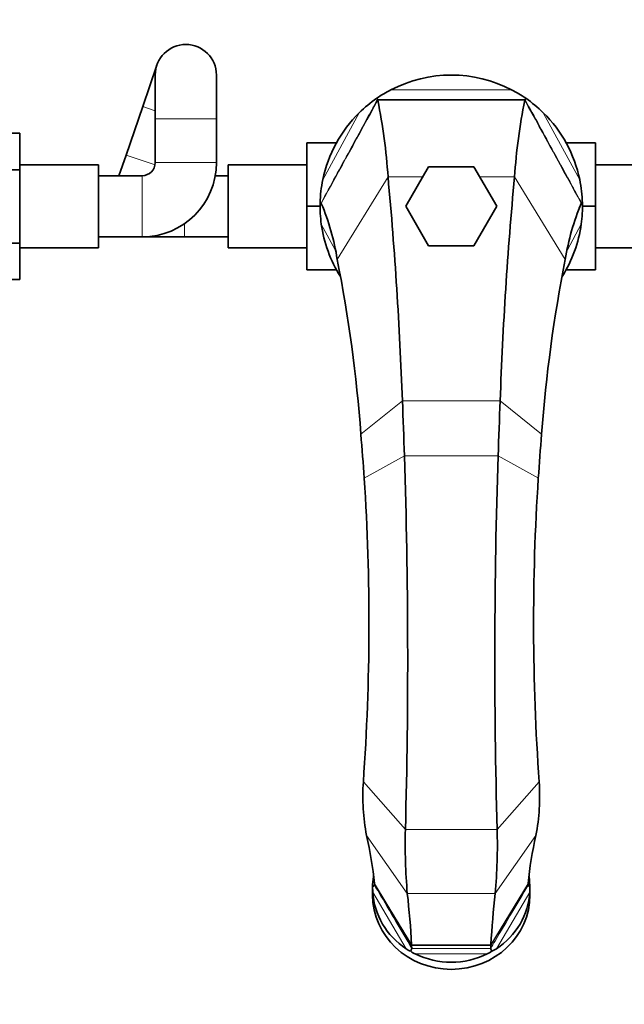
# Model space of a CAD drawing. Units: millimetres. Extents: x 0 to 2424, y 0 to 2735.
# Drawn here: x 934 to 1073, y 909 to 1134 of the extents above; entities that cross this region are included whole.
import ezdxf
from ezdxf import colors
from ezdxf.entities.mleader import LeaderData, LeaderLine
from ezdxf.math import Vec2, Vec3

# ---------------------------------------------------------------- set-up
doc = ezdxf.new("R2010")
doc.units = ezdxf.units.MM
doc.layers.add('DV3_Défaut', color=7, linetype='Continuous')
doc.layers.add('Défaut', color=7, linetype='Continuous')

# ---------------------------------------------------------------- blocks, each defined once
blk = doc.blocks.new('_DOT')
at = {"color": 0}
blk.add_line((0, 0), (-1, 0), dxfattribs=at)
at = {"color": 0, "const_width": 0.333}
blk.add_lwpolyline([(-0.1665, 0, 1), (0.1665, 0, 1)], format="xyb", close=True, dxfattribs=at)
blk = doc.blocks.new('SE2')
at = {"layer": 'DV3_Défaut', "color": 7, "linetype": 'Continuous', "lineweight": 35}
for p, q in [((965.67, 1123.47), (962.42, 1114.01)), ((965.29, 1121.2), (965.29, 1111.2)), ((979.29, 1111.2), (979.29, 1121.2)), ((1016.11, 1115.64), (1016.19, 1115.43)), ((1016.11, 1115.64), (1016.11, 1115.64)), ((1049.86, 1115.64), (1049.79, 1115.43)), ((1049.86, 1115.64), (1049.86, 1115.64)), ((962.42, 1114.01), (958.61, 1102.93)), ((965.29, 1111.2), (965.29, 1101.2)), ((979.29, 1101.2), (979.29, 1111.2)), ((921.29, 1107.94), (934.29, 1107.94)), ((934.29, 1099.57), (934.29, 1107.94)), ((999.99, 1105.7), (999.99, 1091.2)), ((1006.72, 1105.7), (999.99, 1105.7)), ((1059.25, 1105.7), (1065.99, 1105.7)), ((1065.99, 1091.2), (1065.99, 1105.7)), ((958.61, 1102.93), (956.99, 1098.2)), ((952.29, 1100.7), (934.29, 1100.7)), ((952.29, 1081.7), (952.29, 1100.7)), ((981.99, 1100.7), (981.99, 1081.7)), ((999.99, 1100.7), (981.99, 1100.7)), ((1083.99, 1100.7), (1065.99, 1100.7)), ((921.29, 1099.57), (934.29, 1099.57)), ((934.29, 1082.79), (934.29, 1099.57)), ((1027.79, 1100.2), (1022.59, 1091.2)), ((1038.18, 1100.2), (1027.79, 1100.2)), ((1043.38, 1091.2), (1038.18, 1100.2)), ((962.29, 1098.2), (952.29, 1098.2)), ((981.99, 1098.2), (979.02, 1098.2)), ((1003, 1091.94), (1003.2, 1091.94)), ((1003.2, 1091.94), (1003.2, 1091.94)), ((1062.77, 1091.94), (1062.78, 1091.94)), ((1062.78, 1091.94), (1062.98, 1091.94)), ((999.99, 1091.2), (999.99, 1076.7)), ((1002.99, 1091.2), (999.99, 1091.2)), ((1022.59, 1091.2), (1027.79, 1082.2)), ((1038.18, 1082.2), (1043.38, 1091.2)), ((1062.99, 1091.2), (1065.99, 1091.2)), ((1065.99, 1076.7), (1065.99, 1091.2)), ((921.29, 1082.79), (934.29, 1082.79)), ((934.29, 1074.48), (934.29, 1082.79)), ((952.29, 1084.2), (962.29, 1084.2)), ((962.29, 1084.2), (971.99, 1084.2)), ((971.99, 1084.2), (981.99, 1084.2)), ((934.29, 1081.7), (952.29, 1081.7)), ((981.99, 1081.7), (999.99, 1081.7)), ((1027.79, 1082.2), (1038.18, 1082.2)), ((1065.99, 1081.7), (1083.99, 1081.7)), ((1006.72, 1076.7), (999.99, 1076.7)), ((1059.25, 1076.7), (1065.99, 1076.7)), ((921.29, 1074.48), (934.29, 1074.48)), ((1050.56, 936.42), (1050.55, 936.25)), ((1050.91, 936.96), (1050.98, 935.75)), ((1015.02, 934.45), (1014.99, 935.75)), ((1014.99, 935.49), (1014.99, 933.8)), ((1015.43, 936.01), (1015.43, 936.01)), ((1050.54, 936.01), (1050.54, 936.01)), ((1050.99, 933.8), (1050.99, 935.48)), ((1023.92, 922.42), (1023.93, 922.22)), ((1023.93, 922.22), (1023.95, 921.57)), ((1023.95, 921.57), (1023.95, 921.57)), ((1042.05, 922.22), (1042.03, 921.57)), ((1042.03, 921.57), (1042.03, 921.57)), ((1043.32, 921.5), (1042.27, 920.91))]:
    blk.add_line(p, q, dxfattribs=at)
at = {"layer": 'DV3_Défaut', "color": 7, "linetype": 'Continuous', "lineweight": 18}
for p, q in [((1019.18, 1117.83), (1046.79, 1117.83)), ((1049.86, 1115.64), (1016.11, 1115.64)), ((965.29, 1113.03), (962.42, 1114.01)), ((1003.61, 1097.29), (1011.95, 1112.58)), ((1054.03, 1112.58), (1062.36, 1097.29)), ((965.29, 1111.2), (979.29, 1111.2)), ((965.24, 1100.66), (958.61, 1102.93)), ((965.29, 1101.2), (979.29, 1101.2)), ((962.29, 1098.2), (962.29, 1084.2)), ((1018.53, 1097.94), (1006.91, 1079.07)), ((1026.49, 1097.94), (1018.53, 1097.94)), ((1047.44, 1097.94), (1039.49, 1097.94)), ((1059.07, 1079.07), (1047.44, 1097.94)), ((1003.25, 1091.87), (1003.75, 1090.94)), ((1062.22, 1090.93), (1062.72, 1091.87)), ((971.99, 1087.24), (971.99, 1084.2)), ((1006.42, 1081.24), (1003.26, 1087.15)), ((1062.71, 1087.15), (1059.55, 1081.23)), ((1021.81, 1046.74), (1012.32, 1039.1)), ((1044.16, 1046.74), (1021.81, 1046.74)), ((1053.66, 1039.1), (1044.16, 1046.74)), ((1022.27, 1034.16), (1013.07, 1029.06)), ((1043.7, 1034.16), (1022.27, 1034.16)), ((1052.9, 1029.06), (1043.7, 1034.16)), ((1022.49, 948.75), (1012.88, 959.64)), ((1053.09, 959.64), (1043.48, 948.75)), ((1043.48, 948.75), (1022.49, 948.75)), ((1022.93, 934.14), (1013.62, 947.34)), ((1052.35, 947.34), (1043.04, 934.14)), ((1015.06, 936.96), (1015.35, 937.44)), ((1023.92, 922.42), (1015.41, 936.42)), ((1050.56, 936.42), (1042.05, 922.42)), ((1050.63, 937.44), (1050.91, 936.96)), ((1022.65, 921.5), (1015.02, 934.45)), ((1043.04, 934.14), (1022.93, 934.14)), ((1050.55, 936.25), (1042.05, 922.22)), ((1050.96, 934.45), (1043.32, 921.5)), ((1042.05, 922.42), (1023.92, 922.42)), ((1042.05, 922.22), (1023.93, 922.22)), ((1023.95, 921.57), (1042.03, 921.57)), ((1041.22, 920.29), (1024.76, 920.29))]:
    blk.add_line(p, q, dxfattribs=at)
at = {"layer": 'DV3_Défaut', "color": 7, "linetype": 'Continuous', "lineweight": 35}
for centre, radius, start, end in [((972.29, 1121.2), 7, 0, 180), ((1032.99, 1091.2), 30, 62.6083, 117.3917), ((1032.99, 1091.2), 30, 117.3917, 124.5793), ((1032.99, 1091.2), 30, 55.4207, 62.6083), ((1032.99, 1091.2), 30, 124.5793, 134.5341), ((1075.66, 1151.22), 69.36, 210.609, 210.8584), ((878.17, 1088.05), 140.71, 4.031, 11.2215), ((1187.81, 1088.05), 140.71, 168.7785, 175.969), ((990.26, 1151.25), 69.43, 329.1417, 329.3909), ((1032.99, 1091.2), 30, 45.4659, 55.4207), ((1032.99, 1091.2), 30, 134.5341, 168.2793), ((1032.99, 1091.2), 30, 11.7207, 45.4659), ((962.29, 1101.2), 3, 270, 0), ((962.29, 1101.2), 17, 270, 0), ((1032.99, 1091.2), 30, 168.2793, 178.5857), ((110.63, 1014.06), 911.76, 2.05444, 5.27881), ((1955.34, 1014.06), 911.76, 174.72119, 177.94556), ((1032.99, 1091.2), 30, 1.4143, 11.7207), ((1032.99, 1091.2), 30, 178.5857, 187.7511), ((1026.18, 1110.03), 29.25, 218.2263, 218.3823), ((954, 1070.89), 53.54, 8.7952, 23.0761), ((1112.66, 1070.69), 54.24, 157.0167, 171.1119), ((1032.99, 1091.2), 30, 352.2489, 1.4143), ((1039.8, 1110.03), 29.25, 321.6177, 321.7737), ((1032.99, 1091.2), 30, 187.7511, 212.3339), ((1032.99, 1091.2), 30, 327.7482, 352.2489), ((684.7, 1015.12), 328.49, 4.1857, 11.2267), ((1381.27, 1015.12), 328.49, 168.7733, 175.8143), ((-966.42, 967.24), 1989.82, 1.92743, 2.28988), ((3032.4, 967.24), 1989.82, 177.71012, 178.07257), ((273.03, 978.18), 741.79, 3.93256, 4.71038), ((1792.94, 978.18), 741.79, 175.28962, 176.06744), ((-424.29, 987.75), 1447.31, 358.45585, 1.83752), ((2490.26, 987.75), 1447.31, 178.16248, 181.54415), ((503.35, 995.78), 510.81, 355.9422, 3.7345), ((1562.62, 995.78), 510.81, 176.2655, 184.0578), ((1061.25, 956.4), 48.48, 176.1674, 190.7627), ((1004.72, 956.4), 48.48, 349.2373, 3.8326), ((1151.35, 945.33), 128.9, 178.4785, 184.9817), ((915.43, 945.31), 128.1, 354.998, 1.5418), ((927.93, 927.69), 87.92, 5.7027, 12.9209), ((1138.04, 927.69), 87.92, 167.0791, 174.2973), ((1030.82, 935.43), 15.84, 174.4491, 178.8352), ((973.95, 933.84), 41.54, 2.9954, 3.3285), ((824.58, 911.5), 199.64, 3.1353, 6.5097), ((1241.35, 911.51), 199.59, 173.4901, 176.8652), ((1092.02, 933.84), 41.54, 176.6715, 177.0046), ((1033.68, 935.47), 17.31, 356.6001, 0.9264), ((1026.58, 927.31), 7.02, 235.9854, 245.8386), ((1021.85, 921.97), 2.13, 330.2219, 349.0459), ((1028.02, 927.07), 7.52, 234.9869, 244.2993), ((1037.96, 927.07), 7.51, 295.6995, 305.0142), ((1044.12, 921.97), 2.13, 190.9541, 209.7781), ((1032.25, 922.55), 9.8, 358.0269, 359.2268)]:
    blk.add_arc(centre, radius, start, end, dxfattribs=at)
at = {"layer": 'DV3_Défaut', "color": 7, "linetype": 'Continuous', "lineweight": 18}
for centre, radius, start, end in [((17133.91, 9695.92), 18281.91, 208.075092, 208.078952), ((-13727.9, 8980.26), 16762.74, 331.923384, 331.927613)]:
    blk.add_arc(centre, radius, start, end, dxfattribs=at)
at = {"layer": 'DV3_Défaut', "color": 7, "linetype": 'Continuous', "lineweight": 35}
for centre, major_axis, ratio, start_param, end_param in [((1032.99, 935.43), (-18, 0), 0.945519, 6.122079, 6.19311), ((1032.82, 964.55), (-16.8, -29.76), 0.153086, -0.257464, -0.240249), ((1032.99, 935.43), (18, 0), 0.945519, 0.090076, 0.153699), ((1032.99, 935.43), (-18, 0), 0.945519, 0.057917, 0.959118), ((1032.99, 935.43), (18, 0), 0.945519, 5.324067, 6.225269), ((1032.99, 933.8), (18, 0), 0.945519, 3.141593, 6.283185), ((1032.99, 935.43), (-18, 0), 0.945519, 1.095907, 2.045686)]:
    blk.add_ellipse(centre, major_axis=major_axis, ratio=ratio, start_param=start_param, end_param=end_param, dxfattribs=at)
at = {"layer": 'DV3_Défaut', "color": 7, "linetype": 'Continuous', "lineweight": 18}
for points, knots in [([(1016.11, 1115.64), (1015.41, 1114.35), (1014.71, 1113.06), (1014.01, 1111.77), (1012.6, 1109.2), (1011.2, 1106.62), (1009.8, 1104.05), (1008.7, 1102.03), (1007.6, 1100.01), (1006.5, 1098), (1005.4, 1095.98), (1004.3, 1093.96), (1003.2, 1091.94), (1003.2, 1091.94), (1003.2, 1091.94), (1003.2, 1091.94)], [0, 0, 0, 0, 0.163013, 0.163013, 0.163013, 0.489038, 0.489038, 0.489038, 0.744462, 0.744462, 0.744462, 0.999887, 0.999887, 0.999887, 1, 1, 1, 1]), ([(1062.78, 1091.94), (1062.78, 1091.94), (1062.78, 1091.94), (1062.78, 1091.94), (1062.07, 1093.23), (1061.37, 1094.52), (1060.67, 1095.8), (1059.27, 1098.38), (1057.86, 1100.96), (1056.46, 1103.53), (1055.36, 1105.55), (1054.26, 1107.57), (1053.16, 1109.58), (1052.06, 1111.6), (1050.96, 1113.62), (1049.86, 1115.64)], [0, 0, 0, 0, 0.000113, 0.000113, 0.000113, 0.163126, 0.163126, 0.163126, 0.489151, 0.489151, 0.489151, 0.744576, 0.744576, 0.744576, 1, 1, 1, 1]), ([(1015.43, 936.01), (1015.76, 935.46), (1016.08, 934.91), (1016.41, 934.36), (1017.71, 932.16), (1019.01, 929.95), (1020.3, 927.75), (1021.52, 925.69), (1022.73, 923.63), (1023.95, 921.57)], [0, 0, 0, 0, 0.114385, 0.114385, 0.114385, 0.571924, 0.571924, 0.571924, 1, 1, 1, 1]), ([(1042.03, 921.57), (1042.35, 922.12), (1042.68, 922.67), (1043, 923.22), (1044.3, 925.42), (1045.6, 927.63), (1046.89, 929.83), (1048.11, 931.89), (1049.32, 933.95), (1050.54, 936.01)], [0, 0, 0, 0, 0.114385, 0.114385, 0.114385, 0.571924, 0.571924, 0.571924, 1, 1, 1, 1])]:
    blk.add_open_spline(points, degree=3, knots=knots, dxfattribs=at)
for points in [[(1016.19, 1115.43), (1011.87, 1107.58), (1007.56, 1099.73), (1003.25, 1091.87)], [(1049.79, 1115.43), (1038.59, 1115.43), (1027.39, 1115.43), (1016.19, 1115.43)], [(1062.72, 1091.87), (1058.41, 1099.73), (1054.1, 1107.58), (1049.79, 1115.43)]]:
    blk.add_open_spline(points, degree=3, dxfattribs=at)
at = {"layer": 'DV3_Défaut', "color": 7, "linetype": 'Continuous', "lineweight": 35}
for points, knots in [([(1014.99, 935.75), (1015.12, 935.78), (1015.23, 935.82), (1015.39, 935.91), (1015.44, 935.96), (1015.43, 936.01)], [0, 0, 0, 0, 0.5, 0.5, 1, 1, 1, 1]), ([(1050.54, 936.01), (1050.54, 935.98), (1050.55, 935.96), (1050.59, 935.91), (1050.62, 935.88), (1050.74, 935.82), (1050.85, 935.78), (1050.98, 935.75)], [0, 0, 0, 0, 0.25, 0.25, 0.5, 0.5, 1, 1, 1, 1])]:
    blk.add_open_spline(points, degree=3, knots=knots, dxfattribs=at)
blk.add_open_spline([(1023.93, 922.22), (1021.09, 926.9), (1018.25, 931.57), (1015.42, 936.25)], degree=3, dxfattribs=at)

msp = doc.modelspace()

# ---------------------------------------------------------------- block references
at = {"layer": 'Défaut'}
msp.add_blockref('SE2', (0, 0), dxfattribs=at)

# ---------------------------------------------------------------- leaders
at = {"layer": 'Défaut', "color": 7, "linetype": 'Continuous', "lineweight": 18}
ml = msp.add_multileader_mtext('Standard', dxfattribs=at)
ml.set_content('{\\pxsm0.9;\\fSolid Edge ISO|b1||i0||c0|p34;\\W1.;04/10/2022\\P}', color=256)
ml.set_leader_properties()
ml.set_arrow_properties(name='DOT')
ml.build(insert=Vec2(0, 0))
ml.multileader.update_dxf_attribs({"leader_type": 0, "dogleg_length": 0, "arrow_head_size": 12})
ctx = ml.context
ctx.base_point, ctx.char_height, ctx.arrow_head_size, ctx.landing_gap_size = Vec3(2336.57, 2727.73), 12, 12, 4.2
notes = []
notes.append((ctx, [(0, (0, 0, 0), (0, 0), (1, 0), 1, [])]))
ctx.mtext.insert = Vec3(2338.57, 2733.85)
for ctx, leaders in notes:
    for number, flags, end, landing, length, lines in leaders:
        leader = LeaderData()
        leader.index, (leader.has_last_leader_line, leader.has_dogleg_vector, leader.attachment_direction) = number, flags
        leader.last_leader_point, leader.dogleg_vector, leader.dogleg_length = Vec3(end), Vec3(landing), length
        for number, points, colour, breaks in lines:
            line = LeaderLine()
            line.index, line.vertices, line.color, line.breaks = number, Vec3.list(points), colors.encode_raw_color(colour), breaks
            leader.lines.append(line)
        ctx.leaders.append(leader)

doc.saveas('drawing.dxf')
